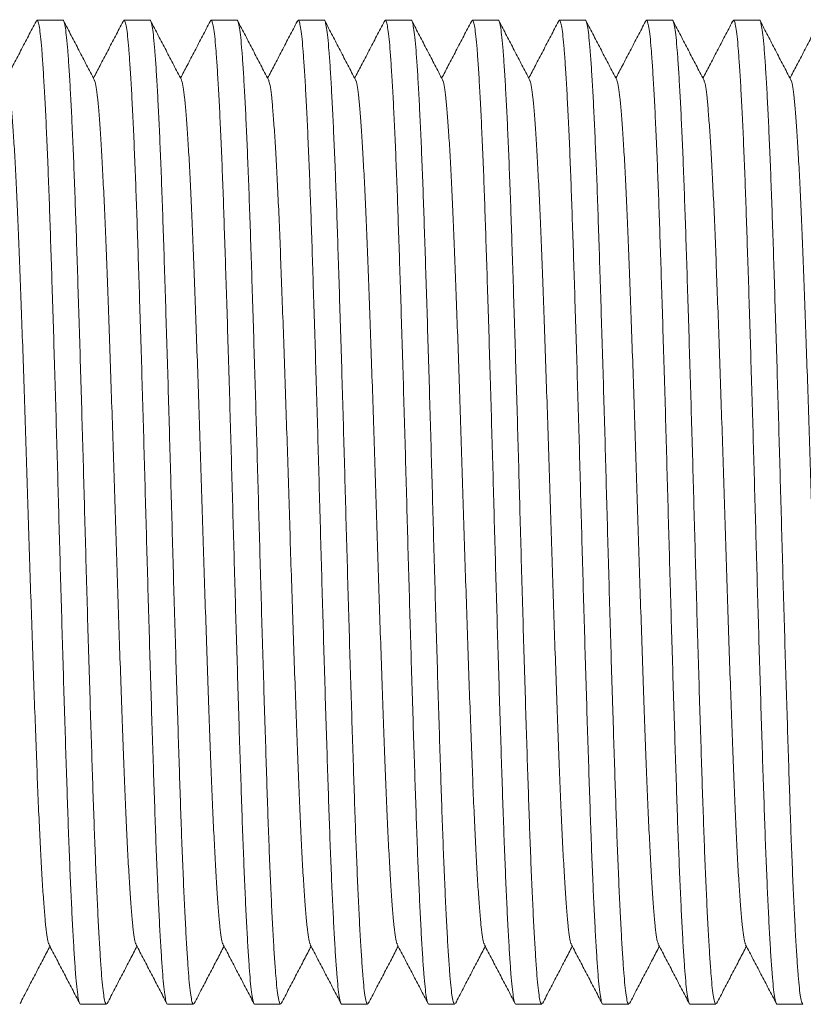
# Model space of a CAD drawing. Units: millimetres. Extents: x -581 to 884, y -615 to 818.
# Drawn here: x -193 to -176, y 87 to 107 of the extents above; entities that cross this region are included whole.
import ezdxf

# ---------------------------------------------------------------- set-up
doc = ezdxf.new("R2010")
doc.units = ezdxf.units.MM

msp = doc.modelspace()

# ---------------------------------------------------------------- linework, layer by layer
at = {"color": 7, "linetype": 'Continuous', "lineweight": 18}
for p, q in [((-191.671, 107.162), (-192.21, 107.162)), ((-189.857, 107.162), (-190.396, 107.162)), ((-188.043, 107.162), (-188.582, 107.162)), ((-186.229, 107.162), (-186.768, 107.162)), ((-184.415, 107.162), (-184.954, 107.162)), ((-182.601, 107.162), (-183.14, 107.162)), ((-180.787, 107.162), (-181.326, 107.162)), ((-178.973, 107.162), (-179.512, 107.162)), ((-177.159, 107.162), (-177.698, 107.162)), ((-191.303, 86.662), (-190.764, 86.662)), ((-189.489, 86.662), (-188.95, 86.662)), ((-187.675, 86.662), (-187.136, 86.662)), ((-185.861, 86.662), (-185.322, 86.662)), ((-184.047, 86.662), (-183.508, 86.662)), ((-182.233, 86.662), (-181.694, 86.662)), ((-180.419, 86.662), (-179.88, 86.662)), ((-178.605, 86.662), (-178.066, 86.662)), ((-176.791, 86.662), (-176.252, 86.662))]:
    msp.add_line(p, q, dxfattribs=at)
for points, knots in [([(-192.23, 107.139), (-192.283, 107.037), (-192.39, 106.832), (-192.55, 106.525), (-192.703, 106.233), (-192.802, 106.043), (-192.847, 105.956)], [0, 0, 0, 0, 0.259358, 0.518659, 0.777905, 1, 1, 1, 1]), ([(-191.303, 86.662), (-191.304, 86.662), (-191.312, 86.659), (-191.33, 86.692), (-191.356, 86.812), (-191.381, 87.01), (-191.405, 87.283), (-191.43, 87.628), (-191.455, 88.044), (-191.481, 88.526), (-191.506, 89.071), (-191.532, 89.678), (-191.557, 90.339), (-191.581, 91.051), (-191.606, 91.809), (-191.632, 92.611), (-191.657, 93.446), (-191.683, 94.304), (-191.708, 95.174), (-191.733, 96.051), (-191.758, 96.936), (-191.782, 97.826), (-191.807, 98.719), (-191.833, 99.604), (-191.859, 100.469), (-191.885, 101.301), (-191.91, 102.089), (-191.935, 102.829), (-191.958, 103.526), (-191.983, 104.181), (-192.009, 104.788), (-192.035, 105.339), (-192.061, 105.824), (-192.087, 106.237), (-192.111, 106.574), (-192.135, 106.836), (-192.16, 107.024), (-192.185, 107.136), (-192.209, 107.178), (-192.224, 107.145), (-192.23, 107.131)], [0, 0, 0, 0, 0.000565, 0.028187, 0.055701, 0.083001, 0.110054, 0.137316, 0.164314, 0.191432, 0.21857, 0.245623, 0.272978, 0.300056, 0.327255, 0.354705, 0.3823, 0.409442, 0.436519, 0.463428, 0.490074, 0.517206, 0.54461, 0.572184, 0.599819, 0.627408, 0.654356, 0.681056, 0.707655, 0.734524, 0.76207, 0.789701, 0.817309, 0.844786, 0.872027, 0.898601, 0.925425, 0.952453, 0.979582, 1, 1, 1, 1]), ([(-191.671, 107.161), (-191.671, 107.162), (-191.662, 107.175), (-191.644, 107.128), (-191.619, 107.014), (-191.593, 106.814), (-191.569, 106.541), (-191.544, 106.196), (-191.519, 105.781), (-191.493, 105.299), (-191.468, 104.753), (-191.442, 104.147), (-191.417, 103.485), (-191.393, 102.773), (-191.368, 102.015), (-191.343, 101.213), (-191.317, 100.378), (-191.291, 99.521), (-191.266, 98.651), (-191.241, 97.773), (-191.217, 96.888), (-191.192, 95.998), (-191.167, 95.105), (-191.141, 94.22), (-191.115, 93.355), (-191.089, 92.524), (-191.064, 91.735), (-191.04, 90.995), (-191.016, 90.298), (-190.991, 89.644), (-190.965, 89.036), (-190.939, 88.485), (-190.913, 88.001), (-190.887, 87.588), (-190.863, 87.251), (-190.839, 86.988), (-190.814, 86.801), (-190.789, 86.684), (-190.772, 86.67), (-190.764, 86.663)], [0, 0, 0, 0, 0.000576, 0.028791, 0.056894, 0.084779, 0.112413, 0.140258, 0.167835, 0.195535, 0.223254, 0.250887, 0.278828, 0.306486, 0.334268, 0.362306, 0.390493, 0.418217, 0.445874, 0.47336, 0.500576, 0.52829, 0.556282, 0.584446, 0.612674, 0.640854, 0.668379, 0.695652, 0.722821, 0.750266, 0.778402, 0.806626, 0.834826, 0.862891, 0.890716, 0.917859, 0.945259, 0.972865, 1, 1, 1, 1]), ([(-191.016, 105.923), (-191.07, 106.025), (-191.176, 106.23), (-191.336, 106.536), (-191.496, 106.842), (-191.602, 107.047), (-191.656, 107.149)], [0, 0, 0, 0, 0.24995, 0.499936, 0.749949, 1, 1, 1, 1]), ([(-190.416, 107.139), (-190.469, 107.037), (-190.576, 106.832), (-190.736, 106.525), (-190.889, 106.233), (-190.988, 106.043), (-191.033, 105.956)], [0, 0, 0, 0, 0.25936, 0.518657, 0.777904, 1, 1, 1, 1]), ([(-189.489, 86.662), (-189.49, 86.662), (-189.498, 86.659), (-189.516, 86.692), (-189.542, 86.812), (-189.567, 87.01), (-189.591, 87.283), (-189.616, 87.628), (-189.641, 88.044), (-189.667, 88.526), (-189.692, 89.071), (-189.718, 89.678), (-189.743, 90.339), (-189.767, 91.051), (-189.792, 91.809), (-189.818, 92.611), (-189.843, 93.446), (-189.869, 94.304), (-189.894, 95.174), (-189.919, 96.051), (-189.944, 96.936), (-189.968, 97.826), (-189.993, 98.719), (-190.019, 99.604), (-190.045, 100.469), (-190.071, 101.301), (-190.096, 102.089), (-190.12, 102.829), (-190.144, 103.526), (-190.169, 104.181), (-190.195, 104.788), (-190.221, 105.339), (-190.247, 105.824), (-190.273, 106.237), (-190.297, 106.574), (-190.321, 106.836), (-190.346, 107.024), (-190.371, 107.136), (-190.395, 107.178), (-190.41, 107.145), (-190.416, 107.131)], [0, 0, 0, 0, 0.000565, 0.028187, 0.055701, 0.083001, 0.110054, 0.137316, 0.164313, 0.191432, 0.21857, 0.245623, 0.272978, 0.300056, 0.327255, 0.354705, 0.3823, 0.409442, 0.436519, 0.463428, 0.490074, 0.517206, 0.54461, 0.572184, 0.599819, 0.627408, 0.654356, 0.681056, 0.707655, 0.734524, 0.76207, 0.789701, 0.817309, 0.844786, 0.872027, 0.898601, 0.925425, 0.952453, 0.979582, 1, 1, 1, 1]), ([(-189.857, 107.161), (-189.857, 107.162), (-189.848, 107.175), (-189.83, 107.128), (-189.805, 107.014), (-189.779, 106.814), (-189.755, 106.541), (-189.73, 106.196), (-189.705, 105.781), (-189.679, 105.299), (-189.654, 104.753), (-189.628, 104.147), (-189.603, 103.485), (-189.579, 102.773), (-189.554, 102.015), (-189.529, 101.213), (-189.503, 100.378), (-189.477, 99.521), (-189.452, 98.651), (-189.427, 97.773), (-189.403, 96.888), (-189.378, 95.998), (-189.353, 95.105), (-189.327, 94.22), (-189.301, 93.355), (-189.275, 92.524), (-189.25, 91.735), (-189.226, 90.995), (-189.202, 90.298), (-189.177, 89.644), (-189.151, 89.036), (-189.125, 88.485), (-189.099, 88.001), (-189.073, 87.588), (-189.049, 87.251), (-189.025, 86.988), (-189, 86.801), (-188.975, 86.684), (-188.958, 86.67), (-188.95, 86.663)], [0, 0, 0, 0, 0.000576, 0.028791, 0.056894, 0.084779, 0.112413, 0.140258, 0.167835, 0.195535, 0.223254, 0.250887, 0.278828, 0.306486, 0.334268, 0.362306, 0.390493, 0.418217, 0.445874, 0.47336, 0.500576, 0.52829, 0.556282, 0.584446, 0.612674, 0.640854, 0.668379, 0.695652, 0.722821, 0.750266, 0.778402, 0.806626, 0.834826, 0.862891, 0.890716, 0.917859, 0.945259, 0.972865, 1, 1, 1, 1]), ([(-189.202, 105.923), (-189.256, 106.025), (-189.362, 106.23), (-189.522, 106.536), (-189.682, 106.842), (-189.788, 107.047), (-189.842, 107.149)], [0, 0, 0, 0, 0.249954, 0.499934, 0.74995, 1, 1, 1, 1]), ([(-188.602, 107.139), (-188.655, 107.037), (-188.762, 106.832), (-188.922, 106.525), (-189.075, 106.233), (-189.174, 106.043), (-189.219, 105.956)], [0, 0, 0, 0, 0.259358, 0.518659, 0.777905, 1, 1, 1, 1]), ([(-187.675, 86.662), (-187.676, 86.662), (-187.684, 86.659), (-187.702, 86.692), (-187.728, 86.812), (-187.753, 87.01), (-187.777, 87.283), (-187.802, 87.628), (-187.827, 88.044), (-187.853, 88.526), (-187.878, 89.071), (-187.904, 89.678), (-187.929, 90.339), (-187.953, 91.051), (-187.978, 91.809), (-188.004, 92.611), (-188.029, 93.446), (-188.055, 94.304), (-188.08, 95.174), (-188.105, 96.051), (-188.13, 96.936), (-188.154, 97.826), (-188.179, 98.719), (-188.205, 99.604), (-188.231, 100.469), (-188.257, 101.301), (-188.282, 102.089), (-188.307, 102.829), (-188.33, 103.526), (-188.355, 104.181), (-188.381, 104.788), (-188.407, 105.339), (-188.433, 105.824), (-188.459, 106.237), (-188.483, 106.574), (-188.507, 106.836), (-188.532, 107.024), (-188.557, 107.136), (-188.581, 107.178), (-188.596, 107.145), (-188.602, 107.131)], [0, 0, 0, 0, 0.0005648, 0.028187, 0.0557009, 0.0830011, 0.1100545, 0.1373157, 0.1643135, 0.1914323, 0.2185698, 0.2456233, 0.272978, 0.300056, 0.327255, 0.3547045, 0.3823004, 0.4094422, 0.4365186, 0.4634282, 0.4900736, 0.5172059, 0.5446103, 0.5721838, 0.5998193, 0.6274082, 0.6543556, 0.6810561, 0.7076551, 0.7345239, 0.76207, 0.7897013, 0.8173094, 0.8447863, 0.8720273, 0.8986006, 0.9254252, 0.9524525, 0.9795824, 1, 1, 1, 1]), ([(-188.043, 107.161), (-188.043, 107.162), (-188.034, 107.175), (-188.016, 107.128), (-187.991, 107.014), (-187.965, 106.814), (-187.941, 106.541), (-187.916, 106.196), (-187.891, 105.781), (-187.865, 105.299), (-187.84, 104.753), (-187.814, 104.147), (-187.789, 103.485), (-187.765, 102.773), (-187.74, 102.015), (-187.715, 101.213), (-187.689, 100.378), (-187.663, 99.521), (-187.638, 98.651), (-187.613, 97.773), (-187.589, 96.888), (-187.564, 95.998), (-187.539, 95.105), (-187.513, 94.22), (-187.487, 93.355), (-187.461, 92.524), (-187.436, 91.735), (-187.412, 90.995), (-187.388, 90.298), (-187.363, 89.644), (-187.337, 89.036), (-187.311, 88.485), (-187.285, 88.001), (-187.259, 87.588), (-187.235, 87.251), (-187.211, 86.988), (-187.186, 86.801), (-187.161, 86.684), (-187.144, 86.67), (-187.136, 86.663)], [0, 0, 0, 0, 0.000576, 0.028791, 0.056894, 0.084779, 0.112413, 0.140258, 0.167835, 0.195535, 0.223254, 0.250887, 0.278828, 0.306486, 0.334268, 0.362306, 0.390493, 0.418217, 0.445874, 0.47336, 0.500576, 0.52829, 0.556282, 0.584446, 0.612674, 0.640854, 0.668379, 0.695652, 0.722821, 0.750266, 0.778402, 0.806626, 0.834826, 0.862891, 0.890716, 0.917859, 0.945259, 0.972865, 1, 1, 1, 1]), ([(-187.388, 105.923), (-187.442, 106.025), (-187.548, 106.23), (-187.708, 106.536), (-187.868, 106.842), (-187.974, 107.047), (-188.028, 107.149)], [0, 0, 0, 0, 0.24995, 0.499936, 0.749954, 1, 1, 1, 1]), ([(-186.788, 107.139), (-186.841, 107.037), (-186.948, 106.832), (-187.108, 106.525), (-187.261, 106.233), (-187.36, 106.043), (-187.405, 105.956)], [0, 0, 0, 0, 0.25936, 0.518662, 0.777904, 1, 1, 1, 1]), ([(-185.861, 86.662), (-185.862, 86.662), (-185.87, 86.659), (-185.888, 86.692), (-185.914, 86.812), (-185.939, 87.01), (-185.963, 87.283), (-185.988, 87.628), (-186.013, 88.044), (-186.039, 88.526), (-186.064, 89.071), (-186.09, 89.678), (-186.115, 90.339), (-186.139, 91.051), (-186.164, 91.809), (-186.19, 92.611), (-186.215, 93.446), (-186.241, 94.304), (-186.266, 95.174), (-186.291, 96.051), (-186.316, 96.936), (-186.34, 97.826), (-186.365, 98.719), (-186.391, 99.604), (-186.417, 100.469), (-186.443, 101.301), (-186.468, 102.089), (-186.492, 102.829), (-186.516, 103.526), (-186.541, 104.181), (-186.567, 104.788), (-186.593, 105.339), (-186.619, 105.824), (-186.645, 106.237), (-186.669, 106.574), (-186.693, 106.836), (-186.718, 107.024), (-186.743, 107.136), (-186.767, 107.178), (-186.782, 107.145), (-186.788, 107.131)], [0, 0, 0, 0, 0.000565, 0.028187, 0.055701, 0.083001, 0.110054, 0.137316, 0.164314, 0.191432, 0.21857, 0.245623, 0.272978, 0.300056, 0.327255, 0.354705, 0.3823, 0.409442, 0.436519, 0.463428, 0.490074, 0.517206, 0.54461, 0.572184, 0.599819, 0.627408, 0.654356, 0.681056, 0.707655, 0.734524, 0.76207, 0.789701, 0.817309, 0.844786, 0.872027, 0.898601, 0.925425, 0.952453, 0.979582, 1, 1, 1, 1]), ([(-186.229, 107.161), (-186.229, 107.162), (-186.22, 107.175), (-186.202, 107.128), (-186.177, 107.014), (-186.151, 106.814), (-186.127, 106.541), (-186.102, 106.196), (-186.077, 105.781), (-186.051, 105.299), (-186.026, 104.753), (-186, 104.147), (-185.975, 103.485), (-185.951, 102.773), (-185.926, 102.015), (-185.901, 101.213), (-185.875, 100.378), (-185.849, 99.521), (-185.824, 98.651), (-185.799, 97.773), (-185.775, 96.888), (-185.75, 95.998), (-185.725, 95.105), (-185.699, 94.22), (-185.673, 93.355), (-185.647, 92.524), (-185.622, 91.735), (-185.598, 90.995), (-185.574, 90.298), (-185.549, 89.644), (-185.523, 89.036), (-185.497, 88.485), (-185.471, 88.001), (-185.445, 87.588), (-185.421, 87.251), (-185.397, 86.988), (-185.372, 86.801), (-185.347, 86.684), (-185.33, 86.67), (-185.322, 86.663)], [0, 0, 0, 0, 0.000576, 0.028791, 0.056894, 0.084779, 0.112413, 0.140258, 0.167835, 0.195535, 0.223254, 0.250887, 0.278828, 0.306486, 0.334268, 0.362306, 0.390493, 0.418217, 0.445874, 0.47336, 0.500576, 0.52829, 0.556282, 0.584446, 0.612674, 0.640854, 0.668379, 0.695652, 0.722821, 0.750266, 0.778402, 0.806626, 0.834826, 0.862891, 0.890716, 0.917859, 0.945259, 0.972865, 1, 1, 1, 1]), ([(-185.574, 105.923), (-185.628, 106.025), (-185.734, 106.23), (-185.894, 106.536), (-186.054, 106.842), (-186.16, 107.047), (-186.214, 107.149)], [0, 0, 0, 0, 0.249954, 0.499934, 0.74995, 1, 1, 1, 1]), ([(-184.974, 107.139), (-185.027, 107.037), (-185.134, 106.832), (-185.294, 106.525), (-185.447, 106.233), (-185.546, 106.043), (-185.591, 105.956)], [0, 0, 0, 0, 0.259358, 0.518659, 0.777905, 1, 1, 1, 1]), ([(-184.047, 86.662), (-184.048, 86.662), (-184.056, 86.659), (-184.074, 86.692), (-184.1, 86.812), (-184.125, 87.01), (-184.149, 87.283), (-184.174, 87.628), (-184.199, 88.044), (-184.225, 88.526), (-184.25, 89.071), (-184.276, 89.678), (-184.301, 90.339), (-184.325, 91.051), (-184.35, 91.809), (-184.376, 92.611), (-184.401, 93.446), (-184.427, 94.304), (-184.452, 95.174), (-184.477, 96.051), (-184.502, 96.936), (-184.526, 97.826), (-184.551, 98.719), (-184.577, 99.604), (-184.603, 100.469), (-184.629, 101.301), (-184.654, 102.089), (-184.679, 102.829), (-184.702, 103.526), (-184.727, 104.181), (-184.753, 104.788), (-184.779, 105.339), (-184.805, 105.824), (-184.831, 106.237), (-184.855, 106.574), (-184.879, 106.836), (-184.904, 107.024), (-184.929, 107.136), (-184.953, 107.178), (-184.968, 107.145), (-184.974, 107.131)], [0, 0, 0, 0, 0.000565, 0.028187, 0.055701, 0.083001, 0.110054, 0.137316, 0.164314, 0.191432, 0.21857, 0.245623, 0.272978, 0.300056, 0.327255, 0.354705, 0.3823, 0.409442, 0.436519, 0.463428, 0.490074, 0.517206, 0.54461, 0.572184, 0.599819, 0.627408, 0.654356, 0.681056, 0.707655, 0.734524, 0.76207, 0.789701, 0.817309, 0.844786, 0.872027, 0.898601, 0.925425, 0.952452, 0.979582, 1, 1, 1, 1]), ([(-184.415, 107.161), (-184.415, 107.162), (-184.406, 107.175), (-184.388, 107.128), (-184.363, 107.014), (-184.337, 106.814), (-184.313, 106.541), (-184.288, 106.196), (-184.263, 105.781), (-184.237, 105.299), (-184.212, 104.753), (-184.186, 104.147), (-184.161, 103.485), (-184.137, 102.773), (-184.112, 102.015), (-184.087, 101.213), (-184.061, 100.378), (-184.035, 99.521), (-184.01, 98.651), (-183.985, 97.773), (-183.961, 96.888), (-183.936, 95.998), (-183.911, 95.105), (-183.885, 94.22), (-183.859, 93.355), (-183.833, 92.524), (-183.808, 91.735), (-183.784, 90.995), (-183.76, 90.298), (-183.735, 89.644), (-183.709, 89.036), (-183.683, 88.485), (-183.657, 88.001), (-183.631, 87.588), (-183.607, 87.251), (-183.583, 86.988), (-183.558, 86.801), (-183.533, 86.684), (-183.516, 86.67), (-183.508, 86.663)], [0, 0, 0, 0, 0.000576, 0.028791, 0.056894, 0.084779, 0.112413, 0.140258, 0.167835, 0.195535, 0.223254, 0.250887, 0.278828, 0.306486, 0.334268, 0.362306, 0.390493, 0.418217, 0.445874, 0.47336, 0.500576, 0.52829, 0.556282, 0.584446, 0.612674, 0.640854, 0.668379, 0.695652, 0.722821, 0.750266, 0.778402, 0.806626, 0.834826, 0.862891, 0.890716, 0.917859, 0.945259, 0.972865, 1, 1, 1, 1]), ([(-183.76, 105.923), (-183.814, 106.025), (-183.92, 106.23), (-184.08, 106.536), (-184.24, 106.842), (-184.346, 107.047), (-184.4, 107.149)], [0, 0, 0, 0, 0.24995, 0.499936, 0.749954, 1, 1, 1, 1]), ([(-183.16, 107.139), (-183.213, 107.037), (-183.32, 106.832), (-183.48, 106.525), (-183.633, 106.233), (-183.732, 106.043), (-183.777, 105.956)], [0, 0, 0, 0, 0.25936, 0.518662, 0.777904, 1, 1, 1, 1]), ([(-182.233, 86.662), (-182.234, 86.662), (-182.242, 86.659), (-182.26, 86.692), (-182.286, 86.812), (-182.311, 87.01), (-182.335, 87.283), (-182.36, 87.628), (-182.385, 88.044), (-182.411, 88.526), (-182.436, 89.071), (-182.462, 89.678), (-182.487, 90.339), (-182.511, 91.051), (-182.536, 91.809), (-182.562, 92.611), (-182.587, 93.446), (-182.613, 94.304), (-182.638, 95.174), (-182.663, 96.051), (-182.688, 96.936), (-182.712, 97.826), (-182.737, 98.719), (-182.763, 99.604), (-182.789, 100.469), (-182.815, 101.301), (-182.84, 102.089), (-182.864, 102.829), (-182.888, 103.526), (-182.913, 104.181), (-182.939, 104.788), (-182.965, 105.339), (-182.991, 105.824), (-183.017, 106.237), (-183.041, 106.574), (-183.065, 106.836), (-183.09, 107.024), (-183.115, 107.136), (-183.139, 107.178), (-183.154, 107.145), (-183.16, 107.131)], [0, 0, 0, 0, 0.000565, 0.028187, 0.055701, 0.083001, 0.110054, 0.137316, 0.164314, 0.191432, 0.21857, 0.245623, 0.272978, 0.300056, 0.327255, 0.354705, 0.3823, 0.409442, 0.436519, 0.463428, 0.490074, 0.517206, 0.54461, 0.572184, 0.599819, 0.627408, 0.654356, 0.681056, 0.707655, 0.734524, 0.76207, 0.789701, 0.817309, 0.844786, 0.872027, 0.898601, 0.925425, 0.952453, 0.979582, 1, 1, 1, 1]), ([(-182.601, 107.161), (-182.601, 107.162), (-182.592, 107.175), (-182.574, 107.128), (-182.549, 107.014), (-182.523, 106.814), (-182.499, 106.541), (-182.474, 106.196), (-182.449, 105.781), (-182.423, 105.299), (-182.398, 104.753), (-182.372, 104.147), (-182.347, 103.485), (-182.323, 102.773), (-182.298, 102.015), (-182.273, 101.213), (-182.247, 100.378), (-182.221, 99.521), (-182.196, 98.651), (-182.171, 97.773), (-182.147, 96.888), (-182.122, 95.998), (-182.097, 95.105), (-182.071, 94.22), (-182.045, 93.355), (-182.019, 92.524), (-181.994, 91.735), (-181.97, 90.995), (-181.946, 90.298), (-181.921, 89.644), (-181.895, 89.036), (-181.869, 88.485), (-181.843, 88.001), (-181.817, 87.588), (-181.793, 87.251), (-181.769, 86.988), (-181.744, 86.801), (-181.719, 86.684), (-181.702, 86.67), (-181.694, 86.663)], [0, 0, 0, 0, 0.000576, 0.028791, 0.056894, 0.084779, 0.112413, 0.140258, 0.167835, 0.195535, 0.223254, 0.250887, 0.278828, 0.306486, 0.334268, 0.362306, 0.390493, 0.418217, 0.445874, 0.47336, 0.500576, 0.52829, 0.556282, 0.584446, 0.612674, 0.640854, 0.668379, 0.695652, 0.722821, 0.750266, 0.778402, 0.806626, 0.834826, 0.862891, 0.890716, 0.917859, 0.945259, 0.972865, 1, 1, 1, 1]), ([(-181.946, 105.923), (-182, 106.025), (-182.106, 106.23), (-182.266, 106.536), (-182.426, 106.842), (-182.532, 107.047), (-182.586, 107.149)], [0, 0, 0, 0, 0.249954, 0.499934, 0.74995, 1, 1, 1, 1]), ([(-181.346, 107.139), (-181.399, 107.037), (-181.506, 106.832), (-181.666, 106.525), (-181.819, 106.233), (-181.918, 106.043), (-181.963, 105.956)], [0, 0, 0, 0, 0.259358, 0.518659, 0.777905, 1, 1, 1, 1]), ([(-180.419, 86.662), (-180.42, 86.662), (-180.428, 86.659), (-180.446, 86.692), (-180.472, 86.812), (-180.497, 87.01), (-180.521, 87.283), (-180.546, 87.628), (-180.571, 88.044), (-180.597, 88.526), (-180.622, 89.071), (-180.648, 89.678), (-180.673, 90.339), (-180.697, 91.051), (-180.722, 91.809), (-180.748, 92.611), (-180.773, 93.446), (-180.799, 94.304), (-180.824, 95.174), (-180.849, 96.051), (-180.874, 96.936), (-180.898, 97.826), (-180.923, 98.719), (-180.949, 99.604), (-180.975, 100.469), (-181.001, 101.301), (-181.026, 102.089), (-181.051, 102.829), (-181.074, 103.526), (-181.099, 104.181), (-181.125, 104.788), (-181.151, 105.339), (-181.177, 105.824), (-181.203, 106.237), (-181.227, 106.574), (-181.251, 106.836), (-181.276, 107.024), (-181.301, 107.136), (-181.325, 107.178), (-181.34, 107.145), (-181.346, 107.131)], [0, 0, 0, 0, 0.000565, 0.028187, 0.055701, 0.083001, 0.110054, 0.137316, 0.164314, 0.191432, 0.21857, 0.245623, 0.272978, 0.300056, 0.327255, 0.354705, 0.3823, 0.409442, 0.436519, 0.463428, 0.490074, 0.517206, 0.54461, 0.572184, 0.599819, 0.627408, 0.654356, 0.681056, 0.707655, 0.734524, 0.76207, 0.789701, 0.817309, 0.844786, 0.872027, 0.898601, 0.925425, 0.952452, 0.979582, 1, 1, 1, 1]), ([(-180.787, 107.161), (-180.787, 107.162), (-180.778, 107.175), (-180.76, 107.128), (-180.735, 107.014), (-180.709, 106.814), (-180.685, 106.541), (-180.66, 106.196), (-180.635, 105.781), (-180.609, 105.299), (-180.584, 104.753), (-180.558, 104.147), (-180.533, 103.485), (-180.509, 102.773), (-180.484, 102.015), (-180.459, 101.213), (-180.433, 100.378), (-180.407, 99.521), (-180.382, 98.651), (-180.357, 97.773), (-180.333, 96.888), (-180.308, 95.998), (-180.283, 95.105), (-180.257, 94.22), (-180.231, 93.355), (-180.205, 92.524), (-180.18, 91.735), (-180.156, 90.995), (-180.132, 90.298), (-180.107, 89.644), (-180.081, 89.036), (-180.055, 88.485), (-180.029, 88.001), (-180.003, 87.588), (-179.979, 87.251), (-179.955, 86.988), (-179.93, 86.801), (-179.905, 86.684), (-179.888, 86.67), (-179.88, 86.663)], [0, 0, 0, 0, 0.000576, 0.028791, 0.056894, 0.084779, 0.112413, 0.140258, 0.167835, 0.195535, 0.223254, 0.250887, 0.278828, 0.306486, 0.334268, 0.362306, 0.390493, 0.418217, 0.445874, 0.47336, 0.500576, 0.52829, 0.556282, 0.584446, 0.612674, 0.640854, 0.668379, 0.695652, 0.722821, 0.750266, 0.778402, 0.806626, 0.834826, 0.862891, 0.890716, 0.917859, 0.945259, 0.972865, 1, 1, 1, 1]), ([(-180.132, 105.923), (-180.186, 106.025), (-180.292, 106.23), (-180.452, 106.536), (-180.612, 106.842), (-180.718, 107.047), (-180.772, 107.149)], [0, 0, 0, 0, 0.24995, 0.499936, 0.749954, 1, 1, 1, 1]), ([(-179.532, 107.139), (-179.585, 107.037), (-179.692, 106.832), (-179.852, 106.525), (-180.005, 106.233), (-180.104, 106.043), (-180.149, 105.956)], [0, 0, 0, 0, 0.25936, 0.518662, 0.777904, 1, 1, 1, 1]), ([(-178.605, 86.662), (-178.606, 86.662), (-178.614, 86.659), (-178.632, 86.692), (-178.658, 86.812), (-178.683, 87.01), (-178.707, 87.283), (-178.732, 87.628), (-178.757, 88.044), (-178.783, 88.526), (-178.808, 89.071), (-178.834, 89.678), (-178.859, 90.339), (-178.883, 91.051), (-178.908, 91.809), (-178.934, 92.611), (-178.959, 93.446), (-178.985, 94.304), (-179.01, 95.174), (-179.035, 96.051), (-179.06, 96.936), (-179.084, 97.826), (-179.109, 98.719), (-179.135, 99.604), (-179.161, 100.469), (-179.187, 101.301), (-179.212, 102.089), (-179.236, 102.829), (-179.26, 103.526), (-179.285, 104.181), (-179.311, 104.788), (-179.337, 105.339), (-179.363, 105.824), (-179.389, 106.237), (-179.413, 106.574), (-179.437, 106.836), (-179.462, 107.024), (-179.487, 107.136), (-179.511, 107.178), (-179.526, 107.145), (-179.532, 107.131)], [0, 0, 0, 0, 0.000565, 0.028187, 0.055701, 0.083001, 0.110054, 0.137316, 0.164314, 0.191432, 0.21857, 0.245623, 0.272978, 0.300056, 0.327255, 0.354705, 0.3823, 0.409442, 0.436519, 0.463428, 0.490074, 0.517206, 0.54461, 0.572184, 0.599819, 0.627408, 0.654356, 0.681056, 0.707655, 0.734524, 0.76207, 0.789701, 0.817309, 0.844786, 0.872027, 0.898601, 0.925425, 0.952453, 0.979582, 1, 1, 1, 1]), ([(-178.973, 107.161), (-178.973, 107.162), (-178.964, 107.175), (-178.946, 107.128), (-178.921, 107.014), (-178.895, 106.814), (-178.871, 106.541), (-178.846, 106.196), (-178.821, 105.781), (-178.795, 105.299), (-178.77, 104.753), (-178.744, 104.147), (-178.719, 103.485), (-178.695, 102.773), (-178.67, 102.015), (-178.645, 101.213), (-178.619, 100.378), (-178.593, 99.521), (-178.568, 98.651), (-178.543, 97.773), (-178.519, 96.888), (-178.494, 95.998), (-178.469, 95.105), (-178.443, 94.22), (-178.417, 93.355), (-178.391, 92.524), (-178.366, 91.735), (-178.342, 90.995), (-178.318, 90.298), (-178.293, 89.644), (-178.267, 89.036), (-178.241, 88.485), (-178.215, 88.001), (-178.189, 87.588), (-178.165, 87.251), (-178.141, 86.988), (-178.116, 86.801), (-178.091, 86.684), (-178.074, 86.67), (-178.066, 86.663)], [0, 0, 0, 0, 0.000576, 0.028791, 0.056894, 0.084779, 0.112413, 0.140258, 0.167835, 0.195535, 0.223254, 0.250887, 0.278828, 0.306486, 0.334268, 0.362306, 0.390493, 0.418217, 0.445874, 0.47336, 0.500576, 0.52829, 0.556282, 0.584446, 0.612674, 0.640854, 0.668379, 0.695652, 0.722821, 0.750266, 0.778402, 0.806626, 0.834826, 0.862891, 0.890716, 0.917859, 0.945259, 0.972865, 1, 1, 1, 1]), ([(-178.318, 105.923), (-178.372, 106.025), (-178.478, 106.23), (-178.638, 106.536), (-178.798, 106.842), (-178.904, 107.047), (-178.958, 107.149)], [0, 0, 0, 0, 0.249954, 0.499934, 0.74995, 1, 1, 1, 1]), ([(-177.718, 107.139), (-177.771, 107.037), (-177.878, 106.832), (-178.038, 106.525), (-178.191, 106.233), (-178.29, 106.043), (-178.335, 105.956)], [0, 0, 0, 0, 0.259358, 0.518659, 0.777905, 1, 1, 1, 1]), ([(-176.791, 86.662), (-176.792, 86.662), (-176.8, 86.659), (-176.818, 86.692), (-176.844, 86.812), (-176.869, 87.01), (-176.893, 87.283), (-176.918, 87.628), (-176.943, 88.044), (-176.969, 88.526), (-176.994, 89.071), (-177.02, 89.678), (-177.045, 90.339), (-177.069, 91.051), (-177.094, 91.809), (-177.12, 92.611), (-177.145, 93.446), (-177.171, 94.304), (-177.196, 95.174), (-177.221, 96.051), (-177.246, 96.936), (-177.27, 97.826), (-177.295, 98.719), (-177.321, 99.604), (-177.347, 100.469), (-177.373, 101.301), (-177.398, 102.089), (-177.423, 102.829), (-177.446, 103.526), (-177.471, 104.181), (-177.497, 104.788), (-177.523, 105.339), (-177.549, 105.824), (-177.575, 106.237), (-177.599, 106.574), (-177.623, 106.836), (-177.648, 107.024), (-177.673, 107.136), (-177.697, 107.178), (-177.712, 107.145), (-177.718, 107.131)], [0, 0, 0, 0, 0.000565, 0.028187, 0.055701, 0.083001, 0.110054, 0.137316, 0.164314, 0.191432, 0.21857, 0.245623, 0.272978, 0.300056, 0.327255, 0.354705, 0.3823, 0.409442, 0.436519, 0.463428, 0.490074, 0.517206, 0.54461, 0.572184, 0.599819, 0.627408, 0.654356, 0.681056, 0.707655, 0.734524, 0.76207, 0.789701, 0.817309, 0.844786, 0.872027, 0.898601, 0.925425, 0.952452, 0.979582, 1, 1, 1, 1]), ([(-177.159, 107.161), (-177.159, 107.162), (-177.15, 107.175), (-177.132, 107.128), (-177.107, 107.014), (-177.081, 106.814), (-177.057, 106.541), (-177.032, 106.196), (-177.007, 105.781), (-176.981, 105.299), (-176.956, 104.753), (-176.93, 104.147), (-176.905, 103.485), (-176.881, 102.773), (-176.856, 102.015), (-176.831, 101.213), (-176.805, 100.378), (-176.779, 99.521), (-176.754, 98.651), (-176.729, 97.773), (-176.705, 96.888), (-176.68, 95.998), (-176.655, 95.105), (-176.629, 94.22), (-176.603, 93.355), (-176.577, 92.524), (-176.552, 91.735), (-176.528, 90.995), (-176.504, 90.298), (-176.479, 89.644), (-176.453, 89.036), (-176.427, 88.485), (-176.401, 88.001), (-176.375, 87.588), (-176.351, 87.251), (-176.327, 86.988), (-176.302, 86.801), (-176.277, 86.684), (-176.26, 86.67), (-176.252, 86.663)], [0, 0, 0, 0, 0.000576, 0.028791, 0.056894, 0.084779, 0.112413, 0.140258, 0.167835, 0.195535, 0.223254, 0.250887, 0.278828, 0.306486, 0.334268, 0.362306, 0.390493, 0.418217, 0.445874, 0.47336, 0.500576, 0.52829, 0.556282, 0.584446, 0.612674, 0.640854, 0.668379, 0.695652, 0.722821, 0.750266, 0.778402, 0.806626, 0.834826, 0.862891, 0.890716, 0.917859, 0.945259, 0.972865, 1, 1, 1, 1]), ([(-176.504, 105.923), (-176.558, 106.025), (-176.664, 106.23), (-176.824, 106.536), (-176.984, 106.842), (-177.09, 107.047), (-177.144, 107.149)], [0, 0, 0, 0, 0.24995, 0.499936, 0.749954, 1, 1, 1, 1]), ([(-175.904, 107.139), (-175.957, 107.037), (-176.064, 106.832), (-176.224, 106.525), (-176.377, 106.233), (-176.476, 106.043), (-176.521, 105.956)], [0, 0, 0, 0, 0.25936, 0.518662, 0.777904, 1, 1, 1, 1]), ([(-192.83, 105.913), (-192.826, 105.908), (-192.813, 105.893), (-192.79, 105.775), (-192.762, 105.564), (-192.735, 105.266), (-192.707, 104.889), (-192.678, 104.431), (-192.649, 103.899), (-192.62, 103.301), (-192.592, 102.645), (-192.565, 101.937), (-192.537, 101.18), (-192.508, 100.376), (-192.479, 99.536), (-192.45, 98.67), (-192.422, 97.793), (-192.394, 96.912), (-192.367, 96.031), (-192.338, 95.154), (-192.309, 94.289), (-192.28, 93.448), (-192.251, 92.645), (-192.223, 91.887), (-192.196, 91.179), (-192.168, 90.524), (-192.139, 89.925), (-192.11, 89.393), (-192.081, 88.936), (-192.053, 88.558), (-192.026, 88.26), (-191.998, 88.05), (-191.975, 87.932), (-191.962, 87.917), (-191.958, 87.913)], [0, 0, 0, 0, 0.013341, 0.045902, 0.078149, 0.110248, 0.142701, 0.175377, 0.208117, 0.240761, 0.273152, 0.305217, 0.337539, 0.370145, 0.402878, 0.435579, 0.46809, 0.500256, 0.532422, 0.564932, 0.597634, 0.630367, 0.662973, 0.695295, 0.72736, 0.759751, 0.792395, 0.825135, 0.85781, 0.890264, 0.922363, 0.95461, 0.987171, 1, 1, 1, 1]), ([(-191.016, 105.913), (-191.012, 105.908), (-190.999, 105.893), (-190.976, 105.775), (-190.948, 105.564), (-190.921, 105.266), (-190.893, 104.889), (-190.864, 104.431), (-190.835, 103.899), (-190.806, 103.301), (-190.778, 102.645), (-190.751, 101.937), (-190.723, 101.18), (-190.694, 100.376), (-190.665, 99.536), (-190.636, 98.67), (-190.608, 97.793), (-190.58, 96.912), (-190.553, 96.031), (-190.524, 95.154), (-190.495, 94.289), (-190.466, 93.448), (-190.437, 92.645), (-190.409, 91.887), (-190.382, 91.179), (-190.354, 90.524), (-190.325, 89.925), (-190.296, 89.393), (-190.267, 88.936), (-190.239, 88.558), (-190.212, 88.26), (-190.184, 88.05), (-190.161, 87.932), (-190.148, 87.917), (-190.144, 87.913)], [0, 0, 0, 0, 0.013341, 0.045902, 0.078149, 0.110248, 0.142702, 0.175377, 0.208117, 0.240761, 0.273152, 0.305217, 0.337539, 0.370145, 0.402878, 0.435579, 0.46809, 0.500256, 0.532422, 0.564932, 0.597634, 0.630367, 0.662973, 0.695295, 0.72736, 0.759751, 0.792395, 0.825135, 0.85781, 0.890264, 0.922363, 0.95461, 0.987171, 1, 1, 1, 1]), ([(-189.202, 105.913), (-189.198, 105.908), (-189.185, 105.893), (-189.162, 105.775), (-189.134, 105.564), (-189.107, 105.266), (-189.079, 104.889), (-189.05, 104.431), (-189.021, 103.899), (-188.992, 103.301), (-188.964, 102.645), (-188.937, 101.937), (-188.909, 101.18), (-188.88, 100.376), (-188.851, 99.536), (-188.822, 98.67), (-188.794, 97.793), (-188.766, 96.912), (-188.739, 96.031), (-188.71, 95.154), (-188.681, 94.289), (-188.652, 93.448), (-188.623, 92.645), (-188.595, 91.887), (-188.568, 91.179), (-188.54, 90.524), (-188.511, 89.925), (-188.482, 89.393), (-188.453, 88.936), (-188.425, 88.558), (-188.398, 88.26), (-188.37, 88.05), (-188.347, 87.932), (-188.334, 87.917), (-188.33, 87.913)], [0, 0, 0, 0, 0.013341, 0.045902, 0.078149, 0.110248, 0.142701, 0.175377, 0.208117, 0.240761, 0.273152, 0.305217, 0.337539, 0.370145, 0.402878, 0.435579, 0.46809, 0.500256, 0.532422, 0.564932, 0.597634, 0.630367, 0.662973, 0.695295, 0.72736, 0.759751, 0.792395, 0.825135, 0.85781, 0.890264, 0.922363, 0.95461, 0.987171, 1, 1, 1, 1]), ([(-187.388, 105.913), (-187.384, 105.908), (-187.371, 105.893), (-187.348, 105.775), (-187.32, 105.564), (-187.293, 105.266), (-187.265, 104.889), (-187.236, 104.431), (-187.207, 103.899), (-187.178, 103.301), (-187.15, 102.645), (-187.123, 101.937), (-187.095, 101.18), (-187.066, 100.376), (-187.037, 99.536), (-187.008, 98.67), (-186.98, 97.793), (-186.952, 96.912), (-186.925, 96.031), (-186.896, 95.154), (-186.867, 94.289), (-186.838, 93.448), (-186.809, 92.645), (-186.781, 91.887), (-186.754, 91.179), (-186.726, 90.524), (-186.697, 89.925), (-186.668, 89.393), (-186.639, 88.936), (-186.611, 88.558), (-186.584, 88.26), (-186.556, 88.05), (-186.533, 87.932), (-186.52, 87.917), (-186.516, 87.913)], [0, 0, 0, 0, 0.013341, 0.045902, 0.078149, 0.110248, 0.142702, 0.175377, 0.208117, 0.240761, 0.273152, 0.305217, 0.337539, 0.370145, 0.402878, 0.435579, 0.46809, 0.500256, 0.532422, 0.564932, 0.597634, 0.630367, 0.662973, 0.695295, 0.72736, 0.759751, 0.792395, 0.825135, 0.85781, 0.890264, 0.922363, 0.95461, 0.987171, 1, 1, 1, 1]), ([(-185.574, 105.913), (-185.57, 105.908), (-185.557, 105.893), (-185.534, 105.775), (-185.506, 105.564), (-185.479, 105.266), (-185.451, 104.889), (-185.422, 104.431), (-185.393, 103.899), (-185.364, 103.301), (-185.336, 102.645), (-185.309, 101.937), (-185.281, 101.18), (-185.252, 100.376), (-185.223, 99.536), (-185.194, 98.67), (-185.166, 97.793), (-185.138, 96.912), (-185.111, 96.031), (-185.082, 95.154), (-185.053, 94.289), (-185.024, 93.448), (-184.995, 92.645), (-184.967, 91.887), (-184.94, 91.179), (-184.912, 90.524), (-184.883, 89.925), (-184.854, 89.393), (-184.825, 88.936), (-184.797, 88.558), (-184.77, 88.26), (-184.742, 88.05), (-184.719, 87.932), (-184.706, 87.917), (-184.702, 87.913)], [0, 0, 0, 0, 0.013341, 0.045902, 0.078149, 0.110248, 0.142701, 0.175377, 0.208117, 0.240761, 0.273152, 0.305217, 0.337539, 0.370145, 0.402878, 0.435579, 0.46809, 0.500256, 0.532422, 0.564932, 0.597634, 0.630367, 0.662973, 0.695295, 0.72736, 0.759751, 0.792395, 0.825135, 0.85781, 0.890264, 0.922363, 0.95461, 0.987171, 1, 1, 1, 1]), ([(-183.76, 105.913), (-183.756, 105.908), (-183.743, 105.893), (-183.72, 105.775), (-183.692, 105.564), (-183.665, 105.266), (-183.637, 104.889), (-183.608, 104.431), (-183.579, 103.899), (-183.55, 103.301), (-183.522, 102.645), (-183.495, 101.937), (-183.467, 101.18), (-183.438, 100.376), (-183.409, 99.536), (-183.38, 98.67), (-183.352, 97.793), (-183.324, 96.912), (-183.297, 96.031), (-183.268, 95.154), (-183.239, 94.289), (-183.21, 93.448), (-183.181, 92.645), (-183.153, 91.887), (-183.126, 91.179), (-183.098, 90.524), (-183.069, 89.925), (-183.04, 89.393), (-183.011, 88.936), (-182.983, 88.558), (-182.956, 88.26), (-182.928, 88.05), (-182.905, 87.932), (-182.892, 87.917), (-182.888, 87.913)], [0, 0, 0, 0, 0.013341, 0.045902, 0.078149, 0.110248, 0.142702, 0.175377, 0.208117, 0.240761, 0.273152, 0.305217, 0.337539, 0.370145, 0.402878, 0.435579, 0.46809, 0.500256, 0.532422, 0.564932, 0.597634, 0.630367, 0.662973, 0.695295, 0.72736, 0.759751, 0.792395, 0.825135, 0.85781, 0.890264, 0.922363, 0.95461, 0.987171, 1, 1, 1, 1]), ([(-181.946, 105.913), (-181.942, 105.908), (-181.929, 105.893), (-181.906, 105.775), (-181.878, 105.564), (-181.851, 105.266), (-181.823, 104.889), (-181.794, 104.431), (-181.765, 103.899), (-181.736, 103.301), (-181.708, 102.645), (-181.681, 101.937), (-181.653, 101.18), (-181.624, 100.376), (-181.595, 99.536), (-181.566, 98.67), (-181.538, 97.793), (-181.51, 96.912), (-181.483, 96.031), (-181.454, 95.154), (-181.425, 94.289), (-181.396, 93.448), (-181.367, 92.645), (-181.339, 91.887), (-181.312, 91.179), (-181.284, 90.524), (-181.255, 89.925), (-181.226, 89.393), (-181.197, 88.936), (-181.169, 88.558), (-181.142, 88.26), (-181.114, 88.05), (-181.091, 87.932), (-181.078, 87.917), (-181.074, 87.913)], [0, 0, 0, 0, 0.013341, 0.045902, 0.078149, 0.110248, 0.142701, 0.175377, 0.208117, 0.240761, 0.273152, 0.305217, 0.337539, 0.370145, 0.402878, 0.435579, 0.46809, 0.500256, 0.532422, 0.564932, 0.597634, 0.630367, 0.662973, 0.695295, 0.72736, 0.759751, 0.792395, 0.825135, 0.85781, 0.890264, 0.922363, 0.95461, 0.987171, 1, 1, 1, 1]), ([(-180.132, 105.913), (-180.128, 105.908), (-180.115, 105.893), (-180.092, 105.775), (-180.064, 105.564), (-180.037, 105.266), (-180.009, 104.889), (-179.98, 104.431), (-179.951, 103.899), (-179.922, 103.301), (-179.894, 102.645), (-179.867, 101.937), (-179.839, 101.18), (-179.81, 100.376), (-179.781, 99.536), (-179.752, 98.67), (-179.724, 97.793), (-179.696, 96.912), (-179.669, 96.031), (-179.64, 95.154), (-179.611, 94.289), (-179.582, 93.448), (-179.553, 92.645), (-179.525, 91.887), (-179.498, 91.179), (-179.47, 90.524), (-179.441, 89.925), (-179.412, 89.393), (-179.383, 88.936), (-179.355, 88.558), (-179.328, 88.26), (-179.3, 88.05), (-179.277, 87.932), (-179.264, 87.917), (-179.26, 87.913)], [0, 0, 0, 0, 0.0133409, 0.045902, 0.0781488, 0.1102479, 0.1427015, 0.1753773, 0.2081172, 0.240761, 0.2731517, 0.3052173, 0.337539, 0.3701446, 0.4028781, 0.4355795, 0.4680899, 0.500256, 0.532422, 0.5649324, 0.5976338, 0.6303673, 0.6629729, 0.6952946, 0.7273602, 0.7597509, 0.7923947, 0.8251346, 0.8578104, 0.890264, 0.9223631, 0.9546099, 0.987171, 1, 1, 1, 1]), ([(-178.318, 105.913), (-178.314, 105.908), (-178.301, 105.893), (-178.278, 105.775), (-178.25, 105.564), (-178.223, 105.266), (-178.195, 104.889), (-178.166, 104.431), (-178.137, 103.899), (-178.108, 103.301), (-178.08, 102.645), (-178.053, 101.937), (-178.025, 101.18), (-177.996, 100.376), (-177.967, 99.536), (-177.938, 98.67), (-177.91, 97.793), (-177.882, 96.912), (-177.855, 96.031), (-177.826, 95.154), (-177.797, 94.289), (-177.768, 93.448), (-177.739, 92.645), (-177.711, 91.887), (-177.684, 91.179), (-177.656, 90.524), (-177.627, 89.925), (-177.598, 89.393), (-177.569, 88.936), (-177.541, 88.558), (-177.514, 88.26), (-177.486, 88.05), (-177.463, 87.932), (-177.45, 87.917), (-177.446, 87.913)], [0, 0, 0, 0, 0.0133409, 0.045902, 0.0781488, 0.1102479, 0.1427015, 0.1753773, 0.2081172, 0.240761, 0.2731517, 0.3052173, 0.337539, 0.3701446, 0.4028781, 0.4355795, 0.4680899, 0.5002559, 0.532422, 0.5649325, 0.5976338, 0.6303673, 0.6629729, 0.6952946, 0.7273602, 0.7597509, 0.7923947, 0.8251346, 0.8578104, 0.890264, 0.9223631, 0.9546099, 0.987171, 1, 1, 1, 1]), ([(-176.504, 105.913), (-176.5, 105.908), (-176.487, 105.893), (-176.464, 105.775), (-176.436, 105.564), (-176.409, 105.266), (-176.381, 104.889), (-176.352, 104.431), (-176.323, 103.899), (-176.294, 103.301), (-176.266, 102.645), (-176.239, 101.937), (-176.211, 101.18), (-176.182, 100.376), (-176.153, 99.536), (-176.124, 98.67), (-176.096, 97.793), (-176.068, 96.912), (-176.041, 96.031), (-176.012, 95.154), (-175.983, 94.289), (-175.954, 93.448), (-175.925, 92.645), (-175.897, 91.887), (-175.87, 91.179), (-175.842, 90.524), (-175.813, 89.925), (-175.784, 89.393), (-175.755, 88.936), (-175.727, 88.558), (-175.7, 88.26), (-175.672, 88.05), (-175.649, 87.932), (-175.636, 87.917), (-175.632, 87.913)], [0, 0, 0, 0, 0.0133409, 0.045902, 0.0781488, 0.1102479, 0.1427015, 0.1753773, 0.2081172, 0.240761, 0.2731517, 0.3052173, 0.337539, 0.3701446, 0.4028781, 0.4355795, 0.4680899, 0.500256, 0.532422, 0.5649324, 0.5976338, 0.6303673, 0.6629729, 0.6952946, 0.7273602, 0.7597509, 0.7923947, 0.8251346, 0.8578104, 0.890264, 0.9223631, 0.9546099, 0.987171, 1, 1, 1, 1]), ([(-192.563, 86.676), (-192.509, 86.778), (-192.403, 86.982), (-192.243, 87.289), (-192.089, 87.584), (-191.988, 87.777), (-191.941, 87.868)], [0, 0, 0, 0, 0.2569607, 0.5138818, 0.7707758, 1, 1, 1, 1]), ([(-191.958, 87.902), (-191.905, 87.8), (-191.798, 87.596), (-191.639, 87.289), (-191.479, 86.983), (-191.372, 86.779), (-191.319, 86.677)], [0, 0, 0, 0, 0.249954, 0.499937, 0.749956, 1, 1, 1, 1]), ([(-190.749, 86.676), (-190.695, 86.778), (-190.589, 86.982), (-190.429, 87.289), (-190.275, 87.584), (-190.174, 87.777), (-190.127, 87.868)], [0, 0, 0, 0, 0.256957, 0.513884, 0.77078, 1, 1, 1, 1]), ([(-190.144, 87.902), (-190.091, 87.8), (-189.984, 87.596), (-189.825, 87.289), (-189.665, 86.983), (-189.558, 86.779), (-189.505, 86.677)], [0, 0, 0, 0, 0.2499539, 0.4999423, 0.7499555, 1, 1, 1, 1]), ([(-188.935, 86.676), (-188.881, 86.778), (-188.775, 86.982), (-188.615, 87.289), (-188.461, 87.584), (-188.36, 87.777), (-188.313, 87.868)], [0, 0, 0, 0, 0.2569607, 0.5138818, 0.7707758, 1, 1, 1, 1]), ([(-188.33, 87.902), (-188.277, 87.8), (-188.17, 87.596), (-188.011, 87.289), (-187.851, 86.983), (-187.744, 86.779), (-187.691, 86.677)], [0, 0, 0, 0, 0.249954, 0.499937, 0.749951, 1, 1, 1, 1]), ([(-187.121, 86.676), (-187.067, 86.778), (-186.961, 86.982), (-186.801, 87.289), (-186.647, 87.584), (-186.546, 87.777), (-186.499, 87.868)], [0, 0, 0, 0, 0.256957, 0.513884, 0.77078, 1, 1, 1, 1]), ([(-186.516, 87.902), (-186.463, 87.8), (-186.356, 87.596), (-186.197, 87.289), (-186.037, 86.983), (-185.93, 86.779), (-185.877, 86.677)], [0, 0, 0, 0, 0.2499539, 0.4999423, 0.7499555, 1, 1, 1, 1]), ([(-185.307, 86.676), (-185.253, 86.778), (-185.147, 86.982), (-184.987, 87.289), (-184.833, 87.584), (-184.732, 87.777), (-184.685, 87.868)], [0, 0, 0, 0, 0.2569607, 0.5138818, 0.7707758, 1, 1, 1, 1]), ([(-184.702, 87.902), (-184.649, 87.8), (-184.542, 87.596), (-184.383, 87.289), (-184.223, 86.983), (-184.116, 86.779), (-184.063, 86.677)], [0, 0, 0, 0, 0.249958, 0.49994, 0.749952, 1, 1, 1, 1]), ([(-183.493, 86.676), (-183.439, 86.778), (-183.333, 86.982), (-183.173, 87.289), (-183.019, 87.584), (-182.918, 87.777), (-182.871, 87.868)], [0, 0, 0, 0, 0.256957, 0.513884, 0.770775, 1, 1, 1, 1]), ([(-182.888, 87.902), (-182.835, 87.8), (-182.728, 87.596), (-182.569, 87.289), (-182.409, 86.983), (-182.302, 86.779), (-182.249, 86.677)], [0, 0, 0, 0, 0.2499539, 0.4999423, 0.7499555, 1, 1, 1, 1]), ([(-181.679, 86.676), (-181.625, 86.778), (-181.519, 86.982), (-181.359, 87.289), (-181.205, 87.584), (-181.104, 87.777), (-181.057, 87.868)], [0, 0, 0, 0, 0.2569607, 0.5138818, 0.7707758, 1, 1, 1, 1]), ([(-181.074, 87.902), (-181.021, 87.8), (-180.914, 87.596), (-180.755, 87.289), (-180.595, 86.983), (-180.488, 86.779), (-180.435, 86.677)], [0, 0, 0, 0, 0.249958, 0.49994, 0.749952, 1, 1, 1, 1]), ([(-179.865, 86.676), (-179.811, 86.778), (-179.705, 86.982), (-179.545, 87.289), (-179.391, 87.584), (-179.29, 87.777), (-179.243, 87.868)], [0, 0, 0, 0, 0.256961, 0.513887, 0.770776, 1, 1, 1, 1]), ([(-179.26, 87.902), (-179.207, 87.8), (-179.1, 87.596), (-178.941, 87.289), (-178.781, 86.983), (-178.674, 86.779), (-178.621, 86.677)], [0, 0, 0, 0, 0.2499539, 0.4999423, 0.7499555, 1, 1, 1, 1]), ([(-178.051, 86.676), (-177.997, 86.778), (-177.891, 86.982), (-177.731, 87.289), (-177.577, 87.584), (-177.476, 87.777), (-177.429, 87.868)], [0, 0, 0, 0, 0.256962, 0.513884, 0.77078, 1, 1, 1, 1]), ([(-177.446, 87.902), (-177.393, 87.8), (-177.286, 87.596), (-177.127, 87.289), (-176.967, 86.983), (-176.86, 86.779), (-176.807, 86.677)], [0, 0, 0, 0, 0.249958, 0.49994, 0.749952, 1, 1, 1, 1])]:
    msp.add_open_spline(points, degree=3, knots=knots, dxfattribs=at)

doc.saveas('drawing.dxf')
